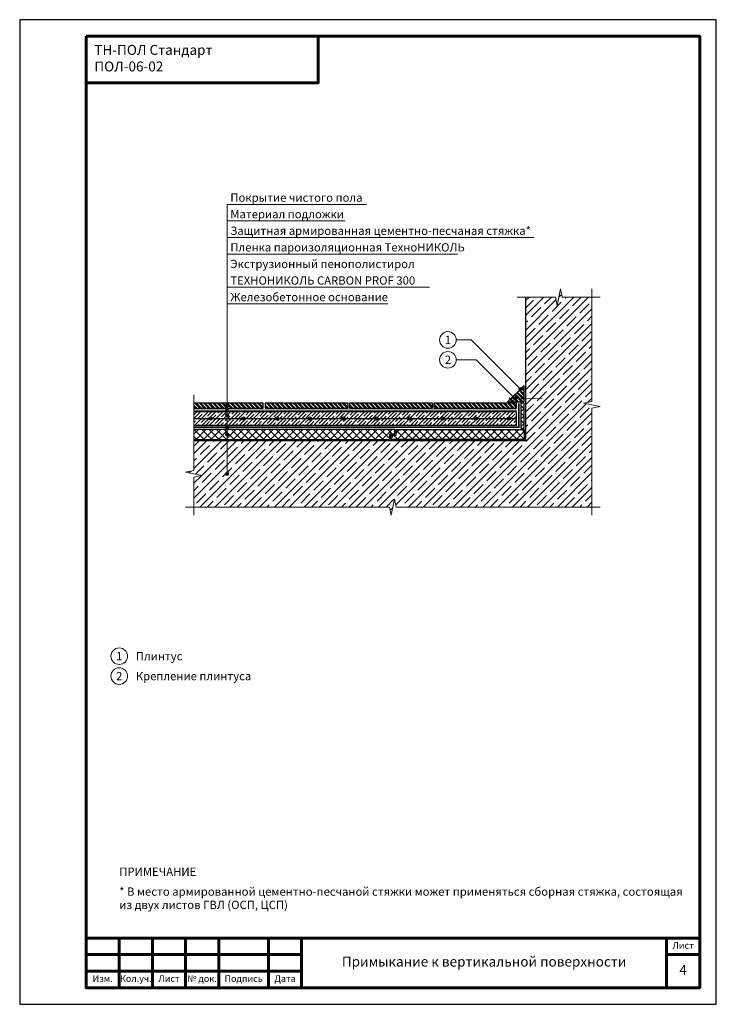
# Model space of a CAD drawing. Units: millimetres. Extents: x -16682 to 17815, y 500 to 17470.
# Drawn here: x 500 to 2600, y 11000 to 13970 of the extents above; entities that cross this region are included whole.
import ezdxf
from ezdxf.enums import TextEntityAlignment as Align

# ---------------------------------------------------------------- set-up
doc = ezdxf.new("R2010")
doc.units = ezdxf.units.MM
doc.linetypes.add('ACAD_ISO03W100', pattern=[30, 12, -18])
for name, color, linetype, lineweight in [('_Выноска', 7, 'Continuous', 15), ('_Рамка', 7, 'Continuous', 25), ('_Рамка_Текст', 250, 'Continuous', 25), ('_Тонкая линия', 7, 'Continuous', 15), ('Арматура', 7, 'Continuous', 25), ('Бетон неармированный', 7, 'Continuous', 25), ('Железобетон', 7, 'Continuous', 25), ('Крепеж', 251, 'Continuous', 15), ('Пенополистирол', 252, 'Continuous', 25), ('Пленка пароизоляционная', 112, 'Continuous', 15), ('Плитка', 234, 'Continuous', 25), ('Подложка', 30, 'Continuous', 25), ('Штрих Железобетон', 7, 'Continuous', 15), ('Штрих Пенополистирол', 252, 'Continuous', 15), ('Штрих Плитка', 234, 'Continuous', 15)]:
    doc.layers.add(name, color=color, linetype=linetype, lineweight=lineweight)
doc.layers.add('_Лист', color=7, linetype='Continuous', lineweight=25, plot=False)
doc.layers.add('_Текст', color=7, linetype='Continuous')
doc.styles.add('Arial', font='ariali.ttf')

msp = doc.modelspace()

# ---------------------------------------------------------------- hatches: boundary and pattern name
at = {"layer": '_Выноска', "ltscale": 100}
for points in [[(2004.5, 12855.5, 1), (2014.5, 12855.5, 1)], [(1988, 12827, 1), (1998, 12827, 1)], [(1120, 12805.5, 1), (1130, 12805.5, 1)], [(1120, 12792.5, 1), (1130, 12792.5, 1)], [(1120, 12777, 1), (1130, 12777, 1)], [(1120, 12740.5, 1), (1130, 12740.5, 1)], [(1120, 12719, 1), (1130, 12719, 1)], [(1120, 12600, 1), (1130, 12600, 1)]]:
    msp.add_hatch(color=256, dxfattribs=at).paths.add_polyline_path(points)
at = {"layer": 'Бетон неармированный'}
h = msp.add_hatch(dxfattribs=at)
h.set_pattern_fill('ANSI35', color=256, scale=2.5, style=0)
h.paths.add_polyline_path([(1998, 12747), (1998, 12787), (1025, 12787), (1025, 12747)])
h.paths.add_polyline_path([(1070, 12767, -1), (1080, 12767, -1)], flags=16)
h.paths.add_polyline_path([(1280, 12767, -1), (1270, 12767, -1)], flags=16)
h.paths.add_polyline_path([(1480, 12767, -1), (1470, 12767, -1)], flags=16)
h.paths.add_polyline_path([(1680, 12767, -1), (1670, 12767, -1)], flags=16)
h.paths.add_polyline_path([(1880, 12767, -1), (1870, 12767, -1)], flags=16)
h.paths.add_polyline_path([(1180, 12767, 1), (1170, 12767, 1)], flags=16)
h.paths.add_polyline_path([(1380, 12767, 1), (1370, 12767, 1)], flags=16)
h.paths.add_polyline_path([(1580, 12767, 1), (1570, 12767, 1)], flags=16)
h.paths.add_polyline_path([(1780, 12767, 1), (1770, 12767, 1)], flags=16)
h.paths.add_polyline_path([(1980, 12767, 1), (1970, 12767, 1)], flags=16)
at = {"layer": 'Штрих Железобетон'}
h = msp.add_hatch(dxfattribs=at)
h.set_pattern_fill('ANSI35', color=256, scale=5, style=0)
h.set_pattern_definition([(45, (0, 7), (-22.45064, 22.45064), []), (45, (22.45, 7), (-22.45064, 22.45064), [39.6875, -7.9375, 0, -7.9375])])
h.paths.add_polyline_path([(2225, 12500), (2225, 12798), (2250, 12803), (2200, 12813), (2225, 12818), (2225, 13133), (2135, 13133), (2130, 13158), (2120, 13108), (2115, 13133), (2025, 13133), (2025, 12700), (1025, 12700), (1025, 12610), (1000, 12605), (1050, 12595), (1025, 12590), (1025, 12500), (1615, 12500), (1620, 12475), (1630, 12525), (1635, 12500)])
at = {"layer": 'Штрих Пенополистирол'}
h = msp.add_hatch(dxfattribs=at)
h.set_pattern_fill('ANSI37', color=256, scale=5, style=0)
h.paths.add_polyline_path([(2021, 12813), (2011, 12813), (2011, 12738), (2021, 12738)])
h = msp.add_hatch(dxfattribs=at)
h.set_pattern_fill('ANSI37', color=256, scale=5, style=0)
h.set_pattern_definition([(45, (0, 3680), (-11.22532, 11.22532), []), (135, (0, 3680), (-11.22532, -11.22532), [])])
h.paths.add_polyline_path([(1615.5, 12704), (1615.5, 12721), (1630.5, 12721), (1630.5, 12734), (1025, 12734), (1025, 12704)])
h.paths.add_polyline_path([(2021, 12704), (2021, 12734), (1634.5, 12734), (1634.5, 12717), (1619.5, 12717), (1619.5, 12704)])
at = {"layer": 'Штрих Плитка'}
h = msp.add_hatch(dxfattribs=at)
h.set_pattern_fill('ANSI32', color=256, angle=90, style=0)
h.set_pattern_definition([(135, (16, 10), (-6.735192, -6.735192), []), (135, (16, 14.49), (-6.735192, -6.735192), [])])
h.paths.add_polyline_path([(1999.4, 12834.4), (1994.4, 12833.7, 0.333333), (1990.2, 12829.4), (1989.5, 12824.5, -0.333333), (1985.2, 12820.3), (1980.3, 12819.5, 0.236295), (1976.6, 12817), (2021, 12817), (2021, 12861.4, 0.236295), (2018.5, 12857.7), (2017.7, 12852.8, -0.333333), (2013.5, 12848.5), (2008.6, 12847.8, 0.333333), (2004.3, 12843.6), (2003.6, 12838.6, -0.333333)])
h.paths.add_polyline_path([(1999.4, 12834.4, 0.333333), (2003.6, 12838.6), (2004.3, 12843.6, -0.333333), (2008.6, 12847.8), (2013.5, 12848.5, 0.333333), (2017.7, 12852.8), (2018.5, 12857.7, -0.236295), (2021, 12861.4), (2021, 12867), (1971, 12817), (1976.6, 12817, -0.236295), (1980.3, 12819.5), (1985.2, 12820.3, 0.333333), (1989.5, 12824.5), (1990.2, 12829.4, -0.333333), (1994.4, 12833.7)])
h = msp.add_hatch(dxfattribs=at)
h.set_pattern_fill('ANSI32', color=256, angle=90, style=0)
h.set_pattern_definition([(135, (0, 7), (-6.735192, -6.735192), []), (135, (3e-16, 11.49), (-6.735192, -6.735192), [])])
h.paths.add_polyline_path([(1998, 12798), (1998, 12813), (1748, 12813), (1748, 12798)])
h.paths.add_polyline_path([(1744, 12798), (1744, 12813), (1494, 12813), (1494, 12798)])
h.paths.add_polyline_path([(1240, 12813), (1240, 12798), (1490, 12798), (1490, 12813)])
h.paths.add_polyline_path([(1234, 12798), (1234, 12813), (1025, 12813), (1025, 12798)])

# ---------------------------------------------------------------- linework, layer by layer
at = {"layer": '_Выноска'}
for points in [[(1125, 13413), (1125, 12600)], [(1125, 13413), (1545, 13413)], [(1125, 13363), (1480, 13363)], [(1125, 13313), (2050, 13313)], [(1125, 13263), (1820, 13263)], [(1125, 13163), (1735, 13163)], [(1125, 13113), (1610, 13113)], [(1816, 13004), (1861, 13004), (2009.5, 12855.5)], [(1816, 12944), (1876, 12944), (1993, 12827)]]:
    msp.add_lwpolyline(points, dxfattribs=at)
for centre, radius in [((1791, 13004), 25), ((1791, 12944), 25), ((2009.5, 12855.5), 5), ((1993, 12827), 5), ((1125, 12805.5), 5), ((1125, 12792.5), 5), ((1125, 12777), 5), ((1125, 12740.5), 5), ((1125, 12719), 5), ((1125, 12600), 5), ((800, 12050), 25), ((800, 11990), 25)]:
    msp.add_circle(centre, radius, dxfattribs=at)
at = {"layer": '_Лист'}
msp.add_lwpolyline([(500, 11000), (2600, 11000), (2600, 13970), (500, 13970)], close=True, dxfattribs=at)
at = {"layer": '_Рамка', "lineweight": 60}
for p, q in [((2550, 11200), (700, 11200)), ((800, 11050), (800, 11200)), ((900, 11050), (900, 11200)), ((1000, 11050), (1000, 11200)), ((1100, 11050), (1100, 11200)), ((1250, 11050), (1250, 11200)), ((1350, 11050), (1350, 11200)), ((2450, 11050), (2450, 11200)), ((1350, 11150), (700, 11150)), ((2550, 11150), (2450, 11150)), ((1350, 11100), (700, 11100))]:
    msp.add_line(p, q, dxfattribs=at)
for points in [[(700, 13920), (700, 11050), (2550, 11050), (2550, 13920), (700, 13920)], [(700, 13780), (1400, 13780), (1400, 13920)]]:
    msp.add_lwpolyline(points, dxfattribs=at)
at = {"layer": '_Тонкая линия'}
for points in [[(2000, 13133), (2115, 13133), (2120, 13108), (2130, 13158), (2135, 13133), (2250, 13133)], [(2225, 13158), (2225, 12818), (2200, 12813), (2250, 12803), (2225, 12798), (2225, 12475)], [(1025, 12838), (1025, 12610), (1000, 12605), (1050, 12595), (1025, 12590), (1025, 12475)], [(2250, 12500), (1635, 12500), (1630, 12525), (1620, 12475), (1615, 12500), (1000, 12500)]]:
    msp.add_lwpolyline(points, dxfattribs=at)
at = {"layer": 'Арматура', "linetype": 'ACAD_ISO03W100', "ltscale": 100}
msp.add_lwpolyline([(1025, 12767), (1998, 12767)], dxfattribs=at)
at = {"layer": 'Арматура', "ltscale": 100}
for centre in [(1075, 12767), (1175, 12767), (1275, 12767), (1375, 12767), (1475, 12767), (1575, 12767), (1675, 12767), (1775, 12767), (1875, 12767), (1975, 12767)]:
    msp.add_circle(centre, 5, dxfattribs=at)
at = {"layer": 'Бетон неармированный'}
msp.add_lwpolyline([(1025, 12747), (1998, 12747), (1998, 12787), (1025, 12787)], dxfattribs=at)
at = {"layer": 'Железобетон'}
msp.add_lwpolyline([(2025, 13133), (2025, 12700), (1025, 12700)], dxfattribs=at)
at = {"layer": 'Крепеж', "ltscale": 100, "const_width": 2}
for points in [[(1976, 12822), (1976, 12832)], [(2076, 12827), (1976, 12827)]]:
    msp.add_lwpolyline(points, dxfattribs=at)
at = {"layer": 'Пенополистирол'}
for points in [[(2011, 12738), (2021, 12738), (2021, 12813), (2011, 12813)], [(2021, 12704), (1619.5, 12704), (1619.5, 12717), (1634.5, 12717), (1634.5, 12734), (2021, 12734), (2021, 12704)]]:
    msp.add_lwpolyline(points, close=True, dxfattribs=at)
msp.add_lwpolyline([(1025, 12704), (1615.5, 12704), (1615.5, 12721), (1630.5, 12721), (1630.5, 12734), (1025, 12734)], dxfattribs=at)
at = {"layer": 'Пленка пароизоляционная', "const_width": 5}
msp.add_lwpolyline([(1025, 12740.5), (2004.5, 12740.5), (2004.5, 12813)], dxfattribs=at)
at = {"layer": 'Плитка', "ltscale": 100}
for points in [[(1971, 12817), (2021, 12817), (2021, 12867), (1971, 12817)], [(1025, 12798), (1234, 12798), (1234, 12813), (1025, 12813)]]:
    msp.add_lwpolyline(points, dxfattribs=at)
for points in [[(1240, 12798), (1490, 12798), (1490, 12813), (1240, 12813)], [(1494, 12798), (1744, 12798), (1744, 12813), (1494, 12813)], [(1748, 12798), (1998, 12798), (1998, 12813), (1748, 12813)]]:
    msp.add_lwpolyline(points, close=True, dxfattribs=at)
at = {"layer": 'Подложка', "ltscale": 3, "const_width": 3}
msp.add_lwpolyline([(1025, 12792.5), (1998, 12792.5)], dxfattribs=at)

# ---------------------------------------------------------------- texts
at = {"layer": '_Рамка_Текст', "style": 'Arial'}
for s, insert, char_height, width, attachment_point in [('ТН-ПОЛ Стандарт\\PПОЛ-06-02', (725, 13850), 30, 650, 4), ('Лист', (2500, 11175), 20, 100, 5), ('Примыкание к вертикальной поверхности', (1900, 11125), 30, 1100, 5), ('4', (2500, 11100), 30, 100, 5), ('Изм.', (750, 11075), 20, 100, 5), ('Кол.уч.', (850, 11075), 20, 100, 5), ('Лист', (950, 11075), 20, 100, 5), ('№ док.', (1050, 11075), 20, 100, 5), ('Подпись', (1175, 11075), 20, 150, 5), ('Дата', (1300, 11075), 20, 100, 5)]:
    msp.add_mtext(s, dxfattribs=dict(at, insert=insert, char_height=char_height, width=width, attachment_point=attachment_point))
at = {"layer": '_Текст', "style": 'Arial'}
for s, p in [('Покрытие чистого пола ', (1135, 13413)), ('Материал подложки', (1135, 13363)), ('Защитная армированная цементно-песчаная стяжка*', (1135, 13313)), ('Пленка пароизоляционная ТехноНИКОЛЬ', (1135, 13263)), ('Экструзионный пенополистирол', (1135, 13213)), ('ТЕХНОНИКОЛЬ CARBON PROF 300', (1135, 13163)), ('Железобетонное основание', (1135, 13113))]:
    msp.add_text(s, height=25, dxfattribs=at).set_placement(p, align=Align.BOTTOM_LEFT)
for s, p in [('1', (1791, 13004)), ('2', (1791, 12944)), ('1', (800, 12050)), ('2', (800, 11990))]:
    msp.add_text(s, height=25, dxfattribs=at).set_placement(p, align=Align.MIDDLE_CENTER)
for s, p in [('Плинтус', (850, 12050)), ('Крепление плинтуса', (850, 11990)), ('ПРИМЕЧАНИЕ', (800, 11400)), ('* В место армированной цементно-песчаной стяжки может применяться сборная стяжка, состоящая', (800, 11340)), ('из двух листов ГВЛ (ОСП, ЦСП)', (800, 11300))]:
    msp.add_text(s, height=25, dxfattribs=at).set_placement(p, align=Align.MIDDLE_LEFT)

doc.saveas('drawing.dxf')
